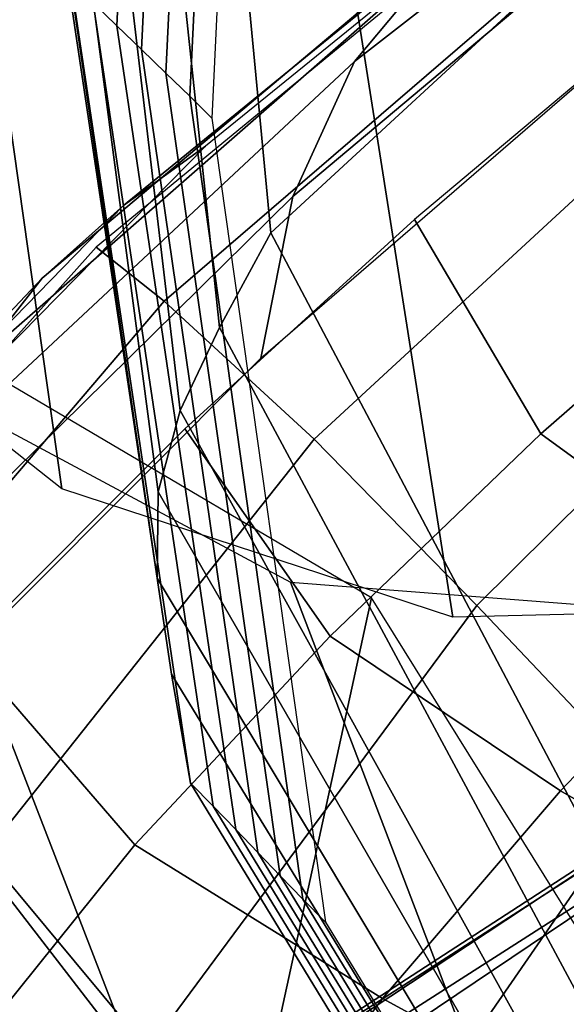
# Model space of a CAD drawing. Units: millimetres. Extents: x 5160 to 53433, y -4607 to 81661.
# Drawn here: x 6412 to 6421, y -3137 to -3120 of the extents above; entities that cross this region are included whole.
import ezdxf

# ---------------------------------------------------------------- set-up
doc = ezdxf.new("R2010")
doc.units = ezdxf.units.MM
doc.header["$LTSCALE"] = 200
for name, color, linetype in [('72_HWUS_AS_D2_ANY', 7, 'Continuous'), ('72_HWUS_AS_D3_AURN-SEAT', 7, 'Continuous'), ('72_HWUS_AS_D3_AURN-SEATRMS', 7, 'Continuous'), ('72_HWUS_AS_D3_AURNLACK', 7, 'Continuous'), ('72_HWUS_INSERT', 7, 'Continuous')]:
    doc.layers.add(name, color=color, linetype=linetype)

# ---------------------------------------------------------------- blocks, each defined once
blk = doc.blocks.new('72HWAS3FURN-SEAT-X71-SFABB')
mesh = blk.add_polymesh((7, 3))
for k, corner in enumerate([(-8.050990104675293, 7.267357349395752, 39.81786346435547), (-8.014249801635742, 6.280780792236328, 37.16276931762695), (-7.853333473205566, 5.417314529418945, 34.46986770629883), (-8.2944974899292, 7.230639457702637, 39.84513092041016), (-8.266643524169922, 6.213287830352783, 37.18195343017578), (-8.111538887023926, 5.319663047790527, 34.48047256469727), (-8.539697647094727, 7.266132831573486, 39.84305953979492), (-8.530887603759766, 6.226941108703613, 37.1726188659668), (-8.387140274047852, 5.313016891479492, 34.46261978149414), (-8.762313842773438, 7.37032413482666, 39.81185531616211), (-8.776726722717285, 6.320624351501465, 37.13577270507812), (-8.646210670471191, 5.398194789886475, 34.41851043701172), (-8.940303802490234, 7.532896518707275, 39.75460815429688), (-8.976043701171875, 6.484167575836182, 37.07549285888672), (-8.856861114501953, 5.564711570739746, 34.35356903076172), (-9.056044578552246, 7.737753868103027, 39.6769905090332), (-9.105907440185547, 6.69950532913208, 36.99842071533203), (-8.993162155151367, 5.792070388793945, 34.27579498291016), (-9.098077774047852, 7.96461296081543, 39.5866813659668), (-9.0269136428833, 7.031322956085205, 36.81451797485352), (-8.957965850830078, 6.127097606658936, 34.12868499755859)]):
    mesh.set_mesh_vertex(divmod(k, 3), corner)
mesh = blk.add_polymesh((6, 5))
for k, corner in enumerate([(-7.853333473205566, 5.417314529418945, 34.46986770629883), (-7.680618286132812, 4.930582046508789, 32.53593444824219), (-7.462178707122803, 4.57083797454834, 30.57874488830566), (-7.189276218414307, 4.289590835571289, 28.61539077758789), (-6.847592830657959, 4.033841133117676, 26.65933609008789), (-8.166348457336426, 5.310861110687256, 34.47915649414062), (-7.990553379058838, 4.835911273956299, 32.53246688842773), (-7.762295722961426, 4.503664016723633, 30.54974555969238), (-7.476343631744385, 4.250735282897949, 28.56156158447266), (-7.122446060180664, 4.009262084960938, 26.59442329406738), (-8.494627952575684, 5.336410999298096, 34.4478874206543), (-8.315464973449707, 4.866986751556396, 32.4917106628418), (-8.072545051574707, 4.550651073455811, 30.49417114257812), (-7.764224052429199, 4.315593719482422, 28.49284172058105), (-7.385177612304688, 4.085592269897461, 26.52020835876465), (-8.780245780944824, 5.489456176757812, 34.3815803527832), (-8.598496437072754, 5.019391536712646, 32.4208984375), (-8.341228485107422, 4.706129550933838, 30.42068672180176), (-8.009363174438477, 4.476483821868896, 28.41867828369141), (-7.601733684539795, 4.252939224243164, 26.44631195068359), (-8.972806930541992, 5.742992401123047, 34.29193115234375), (-8.790080070495605, 5.267884254455566, 32.33247756958008), (-8.523408889770508, 4.947280883789062, 30.34102821350098), (-8.174432754516602, 4.712253570556641, 28.34945297241211), (-7.744044780731201, 4.48961067199707, 26.38231086730957), (-8.957965850830078, 6.127097606658936, 34.12868499755859), (-8.85600471496582, 5.570858001708984, 32.24216842651367), (-8.440993309020996, 5.325835227966309, 30.14225387573242), (-8.232789039611816, 4.991398811340332, 28.29510688781738), (-7.793664932250977, 4.764931678771973, 26.33650016784668)]):
    mesh.set_mesh_vertex(divmod(k, 5), corner)
blk = doc.blocks.new('72HWAS3FURN-SEAT-X-BLACK')
mesh = blk.add_polymesh((7, 7))
for k, corner in enumerate([(-7.686195373535156, 5.217318058013916, 25.87537384033203), (-7.381799221038818, 5.410727500915527, 25.90408325195312), (-7.056072235107422, 5.566471576690674, 25.92720031738281), (-6.713756084442139, 5.682283878326416, 25.94439125061035), (-6.359831809997559, 5.756478309631348, 25.95540428161621), (-5.99945068359375, 5.787975788116455, 25.96007919311523), (-5.637857437133789, 5.776317596435547, 25.95834922790527), (-7.840293407440186, 4.738817691802979, 28.18807220458984), (-7.618578910827637, 4.997546672821045, 28.18199920654297), (-7.36422061920166, 5.228429794311523, 28.1732120513916), (-7.087775230407715, 5.431646823883057, 28.16196632385254), (-6.791650772094727, 5.600632667541504, 28.15214538574219), (-6.475502967834473, 5.72095251083374, 28.14347457885742), (-6.139601230621338, 5.758023262023926, 28.14301300048828), (-8.242745399475098, 5.066402435302734, 30.40007019042969), (-8.033909797668457, 5.291548728942871, 30.38438606262207), (-7.802873134613037, 5.492442607879639, 30.36391830444336), (-7.555717468261719, 5.668166160583496, 30.34113121032715), (-7.291937828063965, 5.812212467193604, 30.32148551940918), (-7.008889675140381, 5.911703586578369, 30.30714797973633), (-6.704535961151123, 5.937637805938721, 30.30615997314453), (-8.507576942443848, 5.568023681640625, 32.60071182250977), (-8.312615394592285, 5.748319149017334, 32.57568359375), (-8.104729652404785, 5.907246589660645, 32.54789733886719), (-7.886333465576172, 6.043352127075195, 32.52033996582031), (-7.65528392791748, 6.151101112365723, 32.4981575012207), (-7.408097743988037, 6.220533847808838, 32.48432540893555), (-7.141889095306396, 6.23079776763916, 32.48579788208008), (-8.559247016906738, 6.110633850097656, 34.80718612670898), (-8.375016212463379, 6.248156070709229, 34.77427291870117), (-8.18242359161377, 6.37031078338623, 34.74283599853516), (-7.982570171356201, 6.473550319671631, 34.71526718139648), (-7.774035453796387, 6.551754474639893, 34.6953010559082), (-7.554852485656738, 6.596323013305664, 34.68563461303711), (-7.323646068572998, 6.592994213104248, 34.69103622436523), (-8.496969223022461, 6.750792026519775, 36.98728561401367), (-8.31897258758545, 6.854348659515381, 36.94904708862305), (-8.133090019226074, 6.945559024810791, 36.91663360595703), (-7.940930843353271, 7.020062446594238, 36.89144134521484), (-7.74314546585083, 7.072084426879883, 36.87557220458984), (-7.540450096130371, 7.094868183135986, 36.87095260620117), (-7.334146976470947, 7.080020427703857, 36.88010406494141), (-8.464081764221191, 7.590341091156006, 39.09812545776367), (-8.287101745605469, 7.67441987991333, 39.05891799926758), (-8.100212097167969, 7.738523006439209, 39.02902603149414), (-7.906332492828369, 7.782383441925049, 39.00857543945312), (-7.708048820495605, 7.804784297943115, 38.99812698364258), (-7.508257389068604, 7.804125308990479, 38.99843597412109), (-7.310439109802246, 7.778778076171875, 39.01025390625)]):
    mesh.set_mesh_vertex(divmod(k, 7), corner)
mesh = blk.add_polymesh((7, 7))
for k, corner in enumerate([(-7.577762126922607, 4.553610324859619, 25.80912780761719), (-7.595834732055664, 4.571061611175537, 25.80633926391602), (-7.613906860351562, 4.588512897491455, 25.80355072021484), (-7.631978988647461, 4.605964183807373, 25.80076217651367), (-7.650051116943359, 4.623415470123291, 25.7979736328125), (-7.668123245239258, 4.640866756439209, 25.79518699645996), (-7.686195373535156, 4.658318042755127, 25.79239845275879), (-7.764082908630371, 4.285260200500488, 28.23885154724121), (-7.781209468841553, 4.302074432373047, 28.23548889160156), (-7.797545909881592, 4.318437099456787, 28.23185539245605), (-7.813486576080322, 4.334574222564697, 28.22808456420898), (-7.829427242279053, 4.350711345672607, 28.22431373596191), (-7.845763683319092, 4.367074012756348, 28.22067832946777), (-7.862890243530273, 4.383888244628906, 28.21731567382812), (-8.180766105651855, 4.634925365447998, 30.47908210754395), (-8.19675350189209, 4.650938510894775, 30.47481536865234), (-8.211812019348145, 4.666558265686035, 30.47039031982422), (-8.226405143737793, 4.681982040405273, 30.46588516235352), (-8.240999221801758, 4.697405815124512, 30.46138191223145), (-8.256057739257812, 4.71302604675293, 30.45695495605469), (-8.272045135498047, 4.729039192199707, 30.45268821716309), (-8.471426010131836, 5.110813140869141, 32.71575546264648), (-8.486528396606445, 5.126078605651855, 32.7103157043457), (-8.50141429901123, 5.141468048095703, 32.70486831665039), (-8.516191482543945, 5.156919002532959, 32.69942092895508), (-8.530969619750977, 5.172369956970215, 32.69397354125977), (-8.545855522155762, 5.187758922576904, 32.68852615356445), (-8.560957908630371, 5.203024864196777, 32.68308639526367), (-8.546794891357422, 5.644103527069092, 34.95718765258789), (-8.561424255371094, 5.658684253692627, 34.95053482055664), (-8.577168464660645, 5.673999309539795, 34.9439697265625), (-8.593470573425293, 5.689682483673096, 34.93745040893555), (-8.609771728515625, 5.705365180969238, 34.93093109130859), (-8.625515937805176, 5.720680713653564, 34.92436981201172), (-8.640146255493164, 5.7352614402771, 34.91771697998047), (-8.516214370727539, 6.291017532348633, 37.1698112487793), (-8.530176162719727, 6.304870128631592, 37.16216659545898), (-8.545818328857422, 6.319624900817871, 37.15460205078125), (-8.562301635742188, 6.334831237792969, 37.14707565307617), (-8.578784942626953, 6.350037574768066, 37.13954925537109), (-8.594428062438965, 6.364792823791504, 37.13198089599609), (-8.608388900756836, 6.378645420074463, 37.12434005737305), (-8.484248161315918, 7.604537487030029, 40.22371292114258), (-8.512314796447754, 7.614280700683594, 40.21914291381836), (-8.530149459838867, 7.620471954345703, 40.21623992919922), (-8.546027183532715, 7.625984191894531, 40.21365356445312), (-8.56159496307373, 7.631388664245605, 40.21112060546875), (-8.578816413879395, 7.637367248535156, 40.20831298828125), (-8.607805252075195, 7.647430896759033, 40.20359420776367)]):
    mesh.set_mesh_vertex(divmod(k, 7), corner)
mesh = blk.add_polymesh((7, 7))
for k, corner in enumerate([(-8.464081764221191, 7.590341091156006, 39.09812545776367), (-8.513103485107422, 7.536406993865967, 39.12236022949219), (-8.558588027954102, 7.479955196380615, 39.14766311645508), (-8.595499038696289, 7.418538570404053, 39.175048828125), (-8.616130828857422, 7.351121425628662, 39.20488357543945), (-8.615989685058594, 7.280938625335693, 39.23570251464844), (-8.605170249938965, 7.211279392242432, 39.26616668701172), (-8.496969223022461, 6.750792026519775, 36.98728561401367), (-8.542556762695312, 6.695914745330811, 37.00830841064453), (-8.582062721252441, 6.640557289123535, 37.02828598022461), (-8.611645698547363, 6.581419944763184, 37.04920959472656), (-8.625322341918945, 6.516642570495605, 37.07242965698242), (-8.620685577392578, 6.448348045349121, 37.09751510620117), (-8.608388900756836, 6.378645420074463, 37.12434005737305), (-8.559247016906738, 6.110633850097656, 34.80718612670898), (-8.599478721618652, 6.051878929138184, 34.82395172119141), (-8.632123947143555, 5.995458126068115, 34.84005737304688), (-8.653895378112793, 5.937082290649414, 34.85709381103516), (-8.660693168640137, 5.873965263366699, 34.87603759765625), (-8.65290355682373, 5.80659294128418, 34.8962287902832), (-8.640146255493164, 5.7352614402771, 34.91771697998047), (-8.507576942443848, 5.568023681640625, 32.60071182250977), (-8.541748046875, 5.505306720733643, 32.6124153137207), (-8.567726135253906, 5.450201988220215, 32.62464904785156), (-8.582268714904785, 5.396322250366211, 32.63815689086914), (-8.583051681518555, 5.338871002197266, 32.6530647277832), (-8.573412895202637, 5.275394916534424, 32.66807174682617), (-8.560957908630371, 5.203024864196777, 32.68308639526367), (-8.242745399475098, 5.066402435302734, 30.40007019042969), (-8.271110534667969, 5.001002311706543, 30.40658950805664), (-8.291058540344238, 4.95041036605835, 30.41466331481934), (-8.299199104309082, 4.905181884765625, 30.42425346374512), (-8.294794082641602, 4.857552528381348, 30.43474388122559), (-8.283944129943848, 4.801169395446777, 30.44426345825195), (-8.272045135498047, 4.729039192199707, 30.45268821716309), (-7.840293407440186, 4.738817691802979, 28.18807220458984), (-7.865067958831787, 4.668477535247803, 28.19056701660156), (-7.882565498352051, 4.614167213439941, 28.19534873962402), (-7.888627529144287, 4.56624698638916, 28.20181274414062), (-7.883077621459961, 4.516826629638672, 28.20878410339355), (-7.873485088348389, 4.458709716796875, 28.2139949798584), (-7.862890243530273, 4.383888244628906, 28.21731567382812), (-7.686195373535156, 5.217318058013916, 25.87537384033203), (-7.686195373535156, 5.124151229858398, 25.86154365539551), (-7.686195373535156, 5.030984878540039, 25.84771537780762), (-7.686195373535156, 4.937818050384521, 25.83388519287109), (-7.686195373535156, 4.844651222229004, 25.8200569152832), (-7.686195373535156, 4.751484870910645, 25.80622673034668), (-7.686195373535156, 4.658318042755127, 25.79239845275879)]):
    mesh.set_mesh_vertex(divmod(k, 7), corner)
blk = doc.blocks.new('72HWAS3SEAT-ARMS')
mesh = blk.add_polymesh((7, 11))
for k, corner in enumerate([(-6.981936931610107, 5.486746311187744, 17.7201976776123), (-6.987045764923096, 5.543010234832764, 17.61273574829102), (-6.998442649841309, 5.651490211486816, 17.557373046875), (-7.012115478515625, 5.773276805877686, 17.55673980712891), (-7.013876914978027, 5.891306400299072, 17.59288024902344), (-7.0144362449646, 6.00660514831543, 17.63731384277344), (-7.014357566833496, 6.118521213531494, 17.68969345092773), (-7.014119148254395, 6.226612567901611, 17.74956130981445), (-7.013549327850342, 6.330458641052246, 17.81655120849609), (-7.014947891235352, 6.418195724487305, 17.90215873718262), (-7.01511287689209, 6.44266414642334, 18.02146148681641), (-7.240056037902832, 5.213488578796387, 17.69747543334961), (-7.257443428039551, 5.268879890441895, 17.58682250976562), (-7.297754287719727, 5.382589817047119, 17.53389739990234), (-7.348428726196289, 5.514233112335205, 17.53457069396973), (-7.393426895141602, 5.645580291748047, 17.57073783874512), (-7.4399733543396, 5.775976181030273, 17.61572647094727), (-7.485895156860352, 5.903228282928467, 17.66891670227051), (-7.528938293457031, 6.025341033935547, 17.72958946228027), (-7.566245555877686, 6.140335083007812, 17.79711151123047), (-7.59697151184082, 6.235538959503174, 17.88253974914551), (-7.609246730804443, 6.264242649078369, 18.00564765930176), (-7.460328102111816, 4.908230781555176, 17.68710899353027), (-7.493715763092041, 4.954630374908447, 17.56690406799316), (-7.566425323486328, 5.062927722930908, 17.51582336425781), (-7.650821685791016, 5.191969394683838, 17.51348495483398), (-7.73253345489502, 5.323530673980713, 17.54210472106934), (-7.816370964050293, 5.455670356750488, 17.5801944732666), (-7.899617671966553, 5.585263252258301, 17.62712669372559), (-7.979487419128418, 5.709347724914551, 17.68219375610352), (-8.052704811096191, 5.82496976852417, 17.74477577209473), (-8.116862297058105, 5.920355319976807, 17.82550430297852), (-8.144716262817383, 5.952835559844971, 17.95655632019043), (-7.637517929077148, 4.576123714447021, 17.69558906555176), (-7.68867301940918, 4.609317779541016, 17.5628490447998), (-7.795268535614014, 4.706464767456055, 17.51383209228516), (-7.911372184753418, 4.826060771942139, 17.50709342956543), (-8.026080131530762, 4.950538158416748, 17.52531051635742), (-8.142366409301758, 5.076931953430176, 17.55378341674805), (-8.25810432434082, 5.201555252075195, 17.59193801879883), (-8.371116638183594, 5.320840835571289, 17.63912582397461), (-8.478887557983398, 5.431216239929199, 17.69479751586914), (-8.578272819519043, 5.52272367477417, 17.76908493041992), (-8.623347282409668, 5.558597087860107, 17.91034507751465), (-7.768616676330566, 4.225064277648926, 17.73210716247559), (-7.837003707885742, 4.243651866912842, 17.58663749694824), (-7.976032257080078, 4.325845718383789, 17.53916358947754), (-8.121700286865234, 4.430392742156982, 17.52725219726562), (-8.266803741455078, 4.540980815887451, 17.53412818908691), (-8.41270637512207, 4.654223918914795, 17.55196762084961), (-8.558104515075684, 4.766472816467285, 17.580322265625), (-8.701659202575684, 4.874154567718506, 17.61869430541992), (-8.841839790344238, 4.973679065704346, 17.66668319702148), (-8.97499942779541, 5.057505130767822, 17.7340087890625), (-9.036759376525879, 5.095371723175049, 17.88528060913086), (-7.872879505157471, 3.867090940475464, 17.78688812255859), (-7.954358577728271, 3.87189793586731, 17.63128471374512), (-8.117890357971191, 3.935681104660034, 17.58406448364258), (-8.285646438598633, 4.018471240997314, 17.56680107116699), (-8.453335762023926, 4.10601282119751, 17.56328392028809), (-8.621155738830566, 4.195687294006348, 17.57112884521484), (-8.788504600524902, 4.284963607788086, 17.59013175964355), (-8.954758644104004, 4.371357917785645, 17.62005233764648), (-9.119215965270996, 4.452354907989502, 17.6607608795166), (-9.277912139892578, 4.523364067077637, 17.7217960357666), (-9.35234260559082, 4.560218334197998, 17.88042640686035), (-7.966434001922607, 3.506412982940674, 17.84331512451172), (-8.053910255432129, 3.501383543014526, 17.68336868286133), (-8.229310989379883, 3.546065807342529, 17.63546562194824), (-8.40894603729248, 3.602856874465942, 17.61490631103516), (-8.589366912841797, 3.660177946090698, 17.60583305358887), (-8.769977569580078, 3.71756911277771, 17.60815238952637), (-8.950130462646484, 3.77480149269104, 17.62188911437988), (-9.129161834716797, 3.831677913665771, 17.64702606201172), (-9.306373596191406, 3.887967586517334, 17.68366622924805), (-9.477350234985352, 3.942113637924194, 17.74140357971191), (-9.557610511779785, 3.974238872528076, 17.90268898010254)]):
    mesh.set_mesh_vertex(divmod(k, 11), corner)
mesh = blk.add_polymesh((7, 7))
for k, corner in enumerate([(-7.756848812103271, 6.192399978637695, 17.99421691894531), (-8.171420097351074, 5.933745384216309, 17.95381164550781), (-8.551026344299316, 5.625486850738525, 17.91671752929688), (-8.894125938415527, 5.276077270507812, 17.89225387573242), (-9.181550025939941, 4.879195690155029, 17.88052368164062), (-9.40410327911377, 4.442470550537109, 17.8824577331543), (-9.558173179626465, 3.977541208267212, 17.90283584594727), (-7.845074653625488, 6.132887363433838, 18.04045295715332), (-8.2446870803833, 5.880456447601318, 18.00382804870605), (-8.605401992797852, 5.586255073547363, 17.97081565856934), (-8.927642822265625, 5.254892349243164, 17.95009422302246), (-9.195991516113281, 4.877917766571045, 17.94158554077148), (-9.404366493225098, 4.459908485412598, 17.94592666625977), (-9.551423072814941, 4.009083271026611, 17.96749305725098), (-7.951186180114746, 6.068107128143311, 18.05921363830566), (-8.322620391845703, 5.821476936340332, 18.03204154968262), (-8.659152030944824, 5.538022994995117, 18.00924110412598), (-8.959211349487305, 5.220064640045166, 17.99787902832031), (-9.209832191467285, 4.861141681671143, 17.99742889404297), (-9.405808448791504, 4.465528011322021, 18.00779914855957), (-9.544548988342285, 4.040205001831055, 18.0323371887207), (-8.05319595336914, 5.996043682098389, 18.07593727111816), (-8.390820503234863, 5.755378723144531, 18.06016159057617), (-8.702972412109375, 5.481957912445068, 18.04839324951172), (-8.983366966247559, 5.176304817199707, 18.04628562927246), (-9.220115661621094, 4.835729598999023, 18.05340003967285), (-9.40703010559082, 4.465291023254395, 18.06936645507812), (-9.537782669067383, 4.071545124053955, 18.09687042236328), (-8.148907661437988, 5.918086051940918, 18.09808540344238), (-8.452271461486816, 5.681635856628418, 18.0936336517334), (-8.738911628723145, 5.413870811462402, 18.09272575378418), (-8.998173713684082, 5.114833354949951, 18.09964752197266), (-9.21958065032959, 4.786915302276611, 18.11409950256348), (-9.39630126953125, 4.437275409698486, 18.1354866027832), (-9.51861572265625, 4.073356151580811, 18.1658878326416), (-8.21798038482666, 5.82334041595459, 18.14346885681152), (-8.49306583404541, 5.592133045196533, 18.1457633972168), (-8.755273818969727, 5.333722114562988, 18.14829635620117), (-8.99202823638916, 5.046277046203613, 18.15577697753906), (-9.195382118225098, 4.734599113464355, 18.16948699951172), (-9.359454154968262, 4.405960559844971, 18.19013214111328), (-9.473352432250977, 4.066986083984375, 18.22079849243164), (-8.254646301269531, 5.709426879882812, 18.17955017089844), (-8.514398574829102, 5.48495626449585, 18.18381309509277), (-8.756778717041016, 5.241883754730225, 18.1858959197998), (-8.97145938873291, 4.974151611328125, 18.19122695922852), (-9.154520988464355, 4.684046268463135, 18.20226669311523), (-9.303479194641113, 4.375405788421631, 18.22078895568848), (-9.409989356994629, 4.051047801971436, 18.25082969665527)]):
    mesh.set_mesh_vertex(divmod(k, 7), corner)
mesh = blk.add_polymesh((7, 11))
for k, corner in enumerate([(-8.254646301269531, 5.709426879882812, 18.17955017089844), (-8.41234302520752, 5.576877117156982, 18.18254089355469), (-8.564568519592285, 5.438052177429199, 18.18424034118652), (-8.710286140441895, 5.292424201965332, 18.18535423278809), (-8.846270561218262, 5.137699127197266, 18.18745422363281), (-8.971467018127441, 4.97415018081665, 18.19122695922852), (-9.08525562286377, 4.802526950836182, 18.19707107543945), (-9.18712329864502, 4.623664855957031, 18.20530128479004), (-9.276542663574219, 4.43841552734375, 18.21637535095215), (-9.353129386901855, 4.247721195220947, 18.23073768615723), (-9.409989356994629, 4.051047801971436, 18.25082969665527), (-8.178741455078125, 5.565657615661621, 18.21475028991699), (-8.3287992477417, 5.434669971466064, 18.21818161010742), (-8.468382835388184, 5.300569534301758, 18.22144317626953), (-8.597722053527832, 5.162126064300537, 18.22492980957031), (-8.715024948120117, 5.016480445861816, 18.22982978820801), (-8.82050609588623, 4.863152503967285, 18.23652458190918), (-8.914799690246582, 4.702110290527344, 18.24513244628906), (-8.998777389526367, 4.533442974090576, 18.25573348999023), (-9.073287963867188, 4.357234001159668, 18.2685718536377), (-9.139241218566895, 4.173626899719238, 18.2839241027832), (-9.191886901855469, 3.981504678726196, 18.30409622192383), (-8.049274444580078, 5.46324348449707, 18.24382781982422), (-8.187616348266602, 5.331866264343262, 18.24730491638184), (-8.315637588500977, 5.197916984558105, 18.25162124633789), (-8.433566093444824, 5.060251235961914, 18.25682640075684), (-8.54002857208252, 4.916439533233643, 18.26361656188965), (-8.635251998901367, 4.765958309173584, 18.27205276489258), (-8.719837188720703, 4.608663082122803, 18.28201484680176), (-8.794955253601074, 4.444616317749023, 18.29342842102051), (-8.86172866821289, 4.273825168609619, 18.30646514892578), (-8.921140670776367, 4.096275806427002, 18.32144355773926), (-8.970633506774902, 3.911236763000488, 18.34076309204102), (-7.910812377929688, 5.370952606201172, 18.26723480224609), (-8.034891128540039, 5.238496780395508, 18.27037811279297), (-8.150507926940918, 5.10319185256958, 18.27499198913574), (-8.257471084594727, 4.964251041412354, 18.28085327148438), (-8.354537963867188, 4.820045471191406, 18.28818321228027), (-8.44153881072998, 4.670242786407471, 18.29679489135742), (-8.518616676330566, 4.514796733856201, 18.30642700195312), (-8.5869140625, 4.353980541229248, 18.31698036193848), (-8.64749813079834, 4.187945365905762, 18.32869911193848), (-8.701032638549805, 4.01671838760376, 18.34211730957031), (-8.747393608093262, 3.840315818786621, 18.35993385314941), (-7.767922401428223, 5.28446626663208, 18.28560829162598), (-7.877841949462891, 5.150762557983398, 18.28806495666504), (-7.98133373260498, 5.01364278793335, 18.29202270507812), (-8.07774543762207, 4.872749328613281, 18.29713439941406), (-8.16591739654541, 4.727328300476074, 18.30329704284668), (-8.245241165161133, 4.577310085296631, 18.31022644042969), (-8.315357208251953, 4.422818183898926, 18.31766891479492), (-8.377336502075195, 4.264410018920898, 18.32565498352051), (-8.432144165039062, 4.102454662322998, 18.33464813232422), (-8.480080604553223, 3.937091112136841, 18.34555053710938), (-8.52341365814209, 3.769155740737915, 18.36151123046875), (-7.620133876800537, 5.205712795257568, 18.29931259155273), (-7.718788146972656, 5.070934295654297, 18.30078125), (-7.811941623687744, 4.932106971740723, 18.30298042297363), (-7.898745536804199, 4.789252281188965, 18.3056697845459), (-7.978266716003418, 4.642338752746582, 18.30869102478027), (-8.049715042114258, 4.491547584533691, 18.31188583374023), (-8.112505912780762, 4.337182998657227, 18.31520652770996), (-8.167815208435059, 4.180069923400879, 18.31897354125977), (-8.21668815612793, 4.020792961120605, 18.32402420043945), (-8.259306907653809, 3.859628200531006, 18.33174133300781), (-8.299938201904297, 3.69809103012085, 18.34581184387207), (-7.467076301574707, 5.137069702148438, 18.30880355834961), (-7.560149192810059, 5.001724243164062, 18.30901145935059), (-7.646247386932373, 4.861841678619385, 18.30816078186035), (-7.724905014038086, 4.717653751373291, 18.30642127990723), (-7.795740604400635, 4.569477081298828, 18.30398559570312), (-7.858352661132812, 4.417651176452637, 18.30111503601074), (-7.912527561187744, 4.262612342834473, 18.29821586608887), (-7.959943294525146, 4.105350971221924, 18.29609298706055), (-8.002140045166016, 3.946596622467041, 18.29610633850098), (-8.039711952209473, 3.786739110946655, 18.30020141601562), (-8.07818603515625, 3.627624273300171, 18.31265258789062)]):
    mesh.set_mesh_vertex(divmod(k, 11), corner)
mesh = blk.add_polymesh((7, 7))
for k, corner in enumerate([(-7.010523796081543, 5.048556327819824, 24.46782493591309), (-7.010776042938232, 5.148017406463623, 24.43219947814941), (-7.011024951934814, 5.246983051300049, 24.39522552490234), (-7.011269569396973, 5.345054149627686, 24.35594177246094), (-7.011507987976074, 5.442107200622559, 24.31420707702637), (-7.011742115020752, 5.538300514221191, 24.27052116394043), (-7.011973857879639, 5.634045600891113, 24.22586059570312), (-7.455400466918945, 4.562909126281738, 24.60013389587402), (-7.499155044555664, 4.667880535125732, 24.56510543823242), (-7.578080654144287, 4.791125297546387, 24.52019691467285), (-7.674591064453125, 4.922843933105469, 24.46823692321777), (-7.771096229553223, 5.053496360778809, 24.41282844543457), (-7.850008010864258, 5.173801898956299, 24.3581714630127), (-7.89374303817749, 5.274714946746826, 24.30890274047852), (-7.874463081359863, 4.050520896911621, 24.71460914611816), (-7.97343635559082, 4.144283294677734, 24.69245719909668), (-8.115212440490723, 4.26576042175293, 24.65617752075195), (-8.27839469909668, 4.400395393371582, 24.60953140258789), (-8.441574096679688, 4.53384256362915, 24.55693817138672), (-8.58333969116211, 4.65196418762207, 24.50331115722656), (-8.682295799255371, 4.740811347961426, 24.45391082763672), (-8.263273239135742, 3.511173486709595, 24.81033515930176), (-8.424115180969238, 3.587596893310547, 24.80575180053711), (-8.622806549072266, 3.699859380722046, 24.78275680541992), (-8.840437889099121, 3.829293727874756, 24.74570274353027), (-9.058066368103027, 3.957381248474121, 24.69946098327637), (-9.256752014160156, 4.065746784210205, 24.64924049377441), (-9.417580604553223, 4.136142253875732, 24.60049247741699), (-8.61867618560791, 2.946169376373291, 24.88569831848145), (-8.839332580566406, 3.002008676528931, 24.89945411682129), (-9.089801788330078, 3.096943855285645, 24.89167404174805), (-9.355201721191406, 3.210630655288696, 24.86672401428223), (-9.620601654052734, 3.322812080383301, 24.8293399810791), (-9.87106990814209, 3.413309097290039, 24.78445816040039), (-10.09171485900879, 3.462007284164429, 24.73713684082031), (-8.928406715393066, 2.353181600570679, 24.93996047973633), (-9.188865661621094, 2.382406234741211, 24.9698314666748), (-9.463643074035645, 2.437060594558716, 24.97877883911133), (-9.745611190795898, 2.50359582901001, 24.96967124938965), (-10.02758026123047, 2.568504333496094, 24.94563293457031), (-10.30236053466797, 2.618304014205933, 24.90988159179688), (-10.56280994415283, 2.639531135559082, 24.86566543579102), (-9.022359848022461, 1.694960951805115, 24.99337387084961), (-9.294536590576172, 1.699128270149231, 25.03299522399902), (-9.56853199005127, 1.701641798019409, 25.05689239501953), (-9.84347152709961, 1.702479600906372, 25.06485748291016), (-10.11841106414795, 1.701641917228699, 25.05689430236816), (-10.39241218566895, 1.699134230613708, 25.03305053710938), (-10.66458129882812, 1.694961667060852, 24.99338150024414)]):
    mesh.set_mesh_vertex(divmod(k, 7), corner)
mesh = blk.add_polymesh((7, 7))
for k, corner in enumerate([(-7.682747364044189, 5.397251605987549, 24.27403259277344), (-7.747454166412354, 5.479235649108887, 24.15955352783203), (-7.816123485565186, 5.457394123077393, 24.05927658081055), (-7.951643466949463, 5.375717639923096, 24.06455421447754), (-8.08467960357666, 5.288739204406738, 24.05901527404785), (-8.200828552246094, 5.186482906341553, 24.02847862243652), (-8.24781608581543, 5.046329498291016, 23.98274040222168), (-8.388500213623047, 4.951918125152588, 24.39848136901855), (-8.449605941772461, 5.029757022857666, 24.28570747375488), (-8.508223533630371, 5.012045383453369, 24.18443298339844), (-8.624199867248535, 4.938961982727051, 24.17935371398926), (-8.733162879943848, 4.859977245330811, 24.1640510559082), (-8.825984954833984, 4.765684127807617, 24.12789154052734), (-8.859678268432617, 4.635421752929688, 24.0797176361084), (-9.054529190063477, 4.449814796447754, 24.52639579772949), (-9.117430686950684, 4.51422119140625, 24.42099761962891), (-9.1779146194458, 4.499157905578613, 24.32502174377441), (-9.28012466430664, 4.437578678131104, 24.30417633056641), (-9.363998413085938, 4.368600845336914, 24.27458953857422), (-9.425498962402344, 4.286540031433105, 24.2321662902832), (-9.43675708770752, 4.177933692932129, 24.1810131072998), (-9.674888610839844, 3.892639875411987, 24.65557289123535), (-9.742717742919922, 3.939448356628418, 24.56025314331055), (-9.812108039855957, 3.927489757537842, 24.47239303588867), (-9.9048490524292, 3.880426645278931, 24.43264770507812), (-9.964532852172852, 3.824018001556396, 24.38608741760254), (-9.991796493530273, 3.757520914077759, 24.33674621582031), (-9.976480484008789, 3.676932334899902, 24.28221321105957), (-10.23948764801025, 3.276652574539185, 24.76728057861328), (-10.31075382232666, 3.305300235748291, 24.684326171875), (-10.3853235244751, 3.295039415359497, 24.61029624938965), (-10.46374988555908, 3.260663032531738, 24.55908203125), (-10.49439907073975, 3.214993715286255, 24.50297737121582), (-10.48369979858398, 3.162653207778931, 24.45243453979492), (-10.4403190612793, 3.109519958496094, 24.39680862426758), (-10.59514808654785, 2.525739431381226, 24.88257217407227), (-10.66848945617676, 2.54274320602417, 24.80766296386719), (-10.74562358856201, 2.539602756500244, 24.74060821533203), (-10.81119155883789, 2.522544145584106, 24.67580795288086), (-10.81765937805176, 2.492694854736328, 24.60759735107422), (-10.77633666992188, 2.457058429718018, 24.55246734619141), (-10.71079921722412, 2.427370309829712, 24.49453353881836), (-10.66458129882812, 1.694961667060852, 24.99338150024414), (-10.73168182373047, 1.715041875839233, 24.91324424743652), (-10.79216480255127, 1.734084963798523, 24.82785797119141), (-10.82960987091064, 1.749089360237122, 24.73016548156738), (-10.80342483520508, 1.750704050064087, 24.62965774536133), (-10.73217582702637, 1.741084814071655, 24.55157089233398), (-10.6507043838501, 1.728508830070496, 24.48426628112793)]):
    mesh.set_mesh_vertex(divmod(k, 7), corner)
blk = doc.blocks.new('72HWAS2X511-1120')
blk.add_arc((-0.1350547466009573, 0.1763860299699473), 0.1001589791654387, 182.0494305901589, 219.6399231024822)
blk = doc.blocks.new('72HWUS_AS21321347608000')
blk.add_blockref('72HWAS2X511-1120', (0, 0))
blk = doc.blocks.new('XCAD03EE63484929979FDC81CA6B1D493B306C')
at = {"layer": '72_HWUS_AS_D2_ANY', "color": 7}
blk.add_blockref('72HWUS_AS21321347608000', (0, 0), dxfattribs=at)
at = {"layer": '72_HWUS_AS_D3_AURN-SEAT', "color": 0, "xscale": 0.0254, "yscale": 0.0254, "zscale": 0.0254, "rotation": 8.537736462515939e-07}
blk.add_blockref('72HWAS3FURN-SEAT-X71-SFABB', (0, 0), dxfattribs=at)
at = {"layer": '72_HWUS_AS_D3_AURN-SEATRMS', "color": 0, "xscale": 0.0254, "yscale": 0.0254, "zscale": 0.0254, "rotation": 8.537736462515939e-07}
blk.add_blockref('72HWAS3SEAT-ARMS', (0, 0), dxfattribs=at)
at = {"layer": '72_HWUS_AS_D3_AURNLACK', "color": 0, "xscale": 0.0254, "yscale": 0.0254, "zscale": 0.0254, "rotation": 8.537736462515939e-07}
blk.add_blockref('72HWAS3FURN-SEAT-X-BLACK', (0, 0), dxfattribs=at)

msp = doc.modelspace()

# ---------------------------------------------------------------- block references
at = {"layer": '72_HWUS_INSERT', "xscale": 999.9999999997672, "yscale": 999.9999999997672, "zscale": 999.9999999997726}
msp.add_blockref('XCAD03EE63484929979FDC81CA6B1D493B306C', (6631.94150322425, -3265.006887209784, 0.002930421766961899), dxfattribs=at)

doc.saveas('drawing.dxf')
